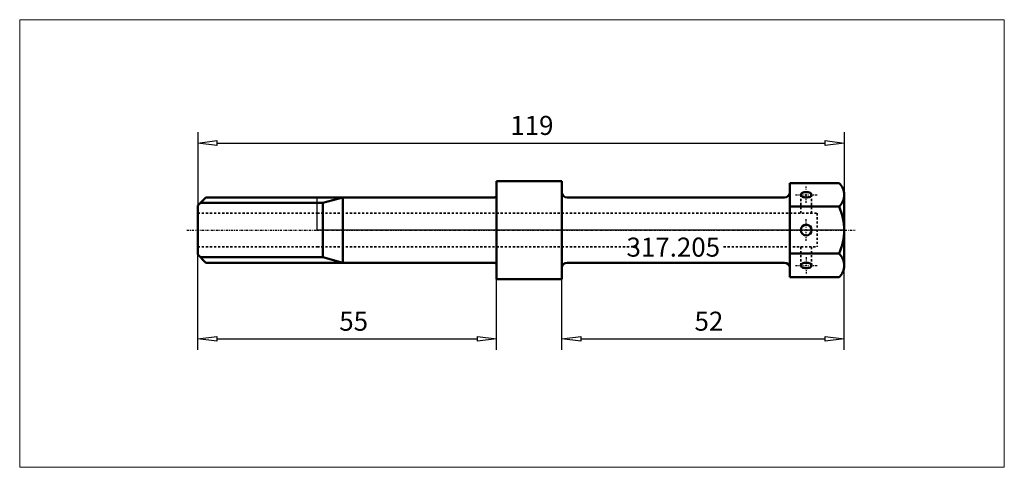
# Model space of a CAD drawing. Extents: x -55 to 126, y -44 to 39.
import ezdxf

# ---------------------------------------------------------------- set-up
doc = ezdxf.new("R2010")
doc.units = 0
doc.header["$MEASUREMENT"] = 0
doc.linetypes.add('DASH', pattern=[0.75, 0.4, -0.35])
doc.linetypes.add('LONGDASH_DASH', pattern=[0.85, 0.4, -0.2, 0.05, -0.2])
for name, color, linetype, lineweight in [('1', 4, 'Continuous', 50), ('2', 7, 'Continuous', 25), ('3', 1, 'DASH', 35), ('4', 2, 'LONGDASH_DASH', 25), ('INFTOTAL', 9, 'Continuous', 18), ('NOCUT', 7, 'Continuous', 25), ('SK1', 4, 'Continuous', 50), ('SK3', 1, 'DASH', 35), ('SK4', 2, 'LONGDASH_DASH', 25)]:
    doc.layers.add(name, color=color, linetype=linetype, lineweight=lineweight)
doc.layers.add('SK6', color=5, linetype='Continuous')
doc.styles.add('BMG_Text', font='monos.ttf', dxfattribs={"height": 3.5})

msp = doc.modelspace()

# ---------------------------------------------------------------- linework, layer by layer
at = {"layer": '1', "linetype": 'Continuous', "lineweight": 50}
for p, q in [((33, 9), (45, 9)), ((33, 9), (33, -9)), ((45, -9), (45, 9)), ((96.04, 8.66), (87, 8.66)), ((87, 8.66), (87, -8.66)), ((1, 5), (4.73, 6)), ((4.73, 6), (4.73, -6)), ((46, 6), (86, 6)), ((97, 6.49), (97, -6.5)), ((1, 5), (1, -5)), ((96.04, 4.33), (87, 4.33)), ((1, -5), (4.73, -6)), ((96.04, -4.33), (87, -4.33)), ((46, -6), (86, -6)), ((33, -9), (45, -9)), ((96.04, -8.66), (87, -8.66))]:
    msp.add_line(p, q, dxfattribs=at)
at = {"layer": '1'}
for p, q in [((0, 6), (4.73, 6)), ((4.73, 6), (32.6, 6)), ((1, 5), (0, 5)), ((0, -5), (1, -5)), ((0, -6), (4.73, -6)), ((4.73, -6), (32.6, -6))]:
    msp.add_line(p, q, dxfattribs=at)
at = {"layer": '1', "linetype": 'Continuous', "lineweight": 50}
msp.add_circle((90, 0), 1, dxfattribs=at)
for centre, radius, start, end in [((94.08, 6.49), 2.92, 312.2442, 47.7558), ((32.6, 6.4), 0.4, 270, 0), ((46, 7), 1, 180, 270), ((86, 7), 1, 270, 0), ((89.3, 6.49), 0.304, 138.487, 178.1262), ((89.3, 6.5), 0.304, 181.8747, 221.514), ((89.57, 6.25), 0.657, 114.9097, 138.7053), ((89.57, 6.74), 0.657, 221.2943, 245.0899), ((89.87, 5.66), 1.32, 101.0418, 115.9059), ((89.87, 7.33), 1.32, 244.0941, 258.9582), ((89.99, 5.11), 1.89, 89.8293, 101.5302), ((89.99, 7.88), 1.89, 258.4698, 270.1707), ((90.01, 5.11), 1.89, 78.4698, 90.1707), ((90.01, 7.88), 1.89, 269.8293, 281.5302), ((90.13, 5.66), 1.32, 64.0941, 78.9582), ((90.13, 7.33), 1.32, 281.0418, 295.9059), ((90.43, 6.25), 0.657, 41.2943, 65.0899), ((90.43, 6.74), 0.657, 294.9101, 318.7058), ((90.7, 6.49), 0.304, 1.8747, 41.514), ((90.7, 6.5), 0.304, 318.486, 358.1252), ((86.74, 0), 10.26, 335.0387, 24.9612), ((94.08, -6.5), 2.92, 312.2442, 47.7558), ((32.6, -6.4), 0.4, 0, 90), ((46, -7), 1, 90, 180), ((86, -7), 1, 0, 90), ((89.3, -6.5), 0.304, 138.487, 178.1262), ((89.3, -6.49), 0.304, 181.8747, 221.514), ((89.57, -6.74), 0.657, 114.9097, 138.7053), ((89.57, -6.25), 0.657, 221.2943, 245.0899), ((89.87, -7.33), 1.32, 101.0418, 115.9059), ((89.87, -5.66), 1.32, 244.0941, 258.9582), ((89.99, -7.88), 1.89, 89.8293, 101.5302), ((89.99, -5.11), 1.89, 258.4698, 270.1707), ((90.01, -7.88), 1.89, 78.4698, 90.1707), ((90.01, -5.11), 1.89, 269.8293, 281.5302), ((90.13, -7.33), 1.32, 64.0941, 78.9582), ((90.13, -5.66), 1.32, 281.0418, 295.9059), ((90.43, -6.74), 0.657, 41.2943, 65.0899), ((90.43, -6.25), 0.657, 294.9101, 318.7058), ((90.7, -6.5), 0.304, 1.8747, 41.514), ((90.7, -6.49), 0.304, 318.486, 358.1252)]:
    msp.add_arc(centre, radius, start, end, dxfattribs=at)
at = {"layer": '2', "linetype": 'Continuous', "lineweight": 25}
for p, q in [((-22, 18), (-22, 4.5)), ((-22, 16), (-18.5, 16.45)), ((-18.5, 16.45), (-18.5, 15.55)), ((93.5, 15.55), (93.5, 16.45)), ((93.5, 16.45), (97, 16)), ((97, 18), (97, 6.49)), ((-18.5, 15.55), (-22, 16)), ((-18.5, 16), (93.5, 16)), ((97, 16), (93.5, 15.55)), ((-22, -22), (-22, -4.5)), ((97, -22), (97, -6.5)), ((33, -22), (33, -9)), ((45, -22), (45, -9)), ((-22, -20), (-18.5, -19.55)), ((-18.5, -19.55), (-18.5, -20.45)), ((29.5, -20.45), (29.5, -19.55)), ((29.5, -19.55), (33, -20)), ((45, -20), (48.5, -19.55)), ((48.5, -19.55), (48.5, -20.45)), ((93.5, -20.45), (93.5, -19.55)), ((93.5, -19.55), (97, -20)), ((-18.5, -20.45), (-22, -20)), ((-18.5, -20), (29.5, -20)), ((33, -20), (29.5, -20.45)), ((48.5, -20.45), (45, -20)), ((48.5, -20), (93.5, -20)), ((97, -20), (93.5, -20.45))]:
    msp.add_line(p, q, dxfattribs=at)
at = {"layer": '3', "linetype": 'DASH', "lineweight": 35}
for p, q in [((89, 6.49), (89, 3.1)), ((91, 6.49), (91, 3.1)), ((0, 3.1), (92, 3.1)), ((92, 3.1), (92, -3.1)), ((0, -3.1), (58.93, -3.1)), ((74.79, -3.1), (92, -3.1)), ((89, -6.5), (89, -3.1)), ((91, -6.5), (91, -3.1))]:
    msp.add_line(p, q, dxfattribs=at)
at = {"layer": '4'}
for p, q in [((90, 4.99), (90, 7.99)), ((88, 6.49), (92, 6.49)), ((90, -2), (90, 2)), ((-0.1, 0), (99, 0)), ((90, -4.99), (90, -7.99)), ((88, -6.5), (92, -6.5))]:
    msp.add_line(p, q, dxfattribs=at)
at = {"layer": 'INFTOTAL'}
msp.add_lwpolyline([(126.46, 38.69), (126.46, -43.61), (-54.77, -43.61), (-54.77, 38.69)], close=True, dxfattribs=at)
at = {"layer": 'NOCUT'}
for p, q in [((33, 6.4), (33, 9)), ((33, 9), (45, 9)), ((45, 9), (45, 7)), ((87, 7), (87, 8.66)), ((87, 8.66), (96.04, 8.66)), ((0, 0), (0, 6)), ((0, 6), (32.6, 6)), ((46, 6), (86, 6)), ((97, 6.49), (97, 0.02)), ((97, 0), (0, 0))]:
    msp.add_line(p, q, dxfattribs=at)
for centre, radius, start, end in [((94.08, 6.49), 2.92, 0, 47.7558), ((32.6, 6.4), 0.4, 270, 0), ((46, 7), 1, 180, 270), ((86, 7), 1, 270, 0)]:
    msp.add_arc(centre, radius, start, end, dxfattribs=at)
at = {"layer": 'SK1'}
for p, q in [((-22, 4.5), (-20.5, 6)), ((-20.5, 6), (0, 6)), ((-22, 4.5), (-22, -4.5)), ((0, 5), (-21.5, 5)), ((-22, -4.5), (-20.5, -6)), ((-21.5, -5), (0, -5)), ((-20.5, -6), (0, -6))]:
    msp.add_line(p, q, dxfattribs=at)
at = {"layer": 'SK3'}
for p, q in [((-22, 3.1), (0, 3.1)), ((-22, -3.1), (0, -3.1))]:
    msp.add_line(p, q, dxfattribs=at)
at = {"layer": 'SK4'}
msp.add_line((-24, 0), (0, 0), dxfattribs=at)

# ---------------------------------------------------------------- texts
at = {"layer": '2', "linetype": 'Continuous', "lineweight": 25, "style": 'BMG_Text'}
for s, p in [('119', (35.53, 17.5)), ('55', (4.05, -18.5)), ('52', (69.44, -18.5))]:
    msp.add_text(s, height=3.5, dxfattribs=at).set_placement(p)
at = {"layer": 'SK6', "style": 'BMG_Text'}
msp.add_text('317.205', height=3.5, dxfattribs=at).set_placement((56.92, -4.88))

doc.saveas('drawing.dxf')
